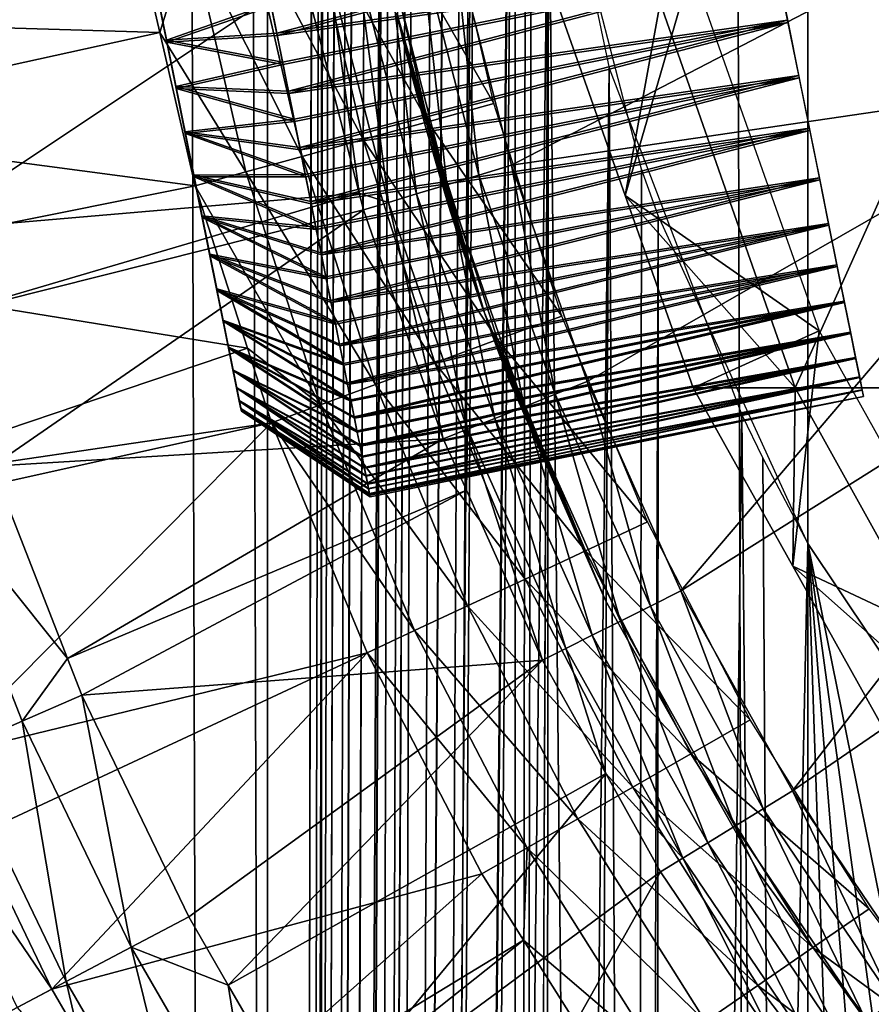
# Model space of a CAD drawing. Extents: x 0 to 550, y 166 to 942.
# Drawn here: x 11 to 15, y 274 to 278 of the extents above; entities that cross this region are included whole.
import ezdxf

# ---------------------------------------------------------------- set-up
doc = ezdxf.new("R2010")
doc.units = 0
doc.header["$MEASUREMENT"] = 0

msp = doc.modelspace()

# ---------------------------------------------------------------- linework, layer by layer
for points in [[(12.531087, 167.72258, 59.795422), (12.531087, 940.722595, 59.795422), (10.129511, 940.722595, 59.18726)], [(12.531087, 167.72258, 59.795422), (10.129511, 940.722595, 59.18726), (10.129511, 167.72258, 59.18726)], [(10.129511, 167.72258, 30.812744), (10.129511, 940.722595, 30.812744), (12.531087, 940.722595, 30.204582)], [(10.129511, 167.72258, 30.812744), (12.531087, 940.722595, 30.204582), (12.531087, 167.72258, 30.204582)], [(12.777969, 167.72258, 31.684122), (12.777969, 940.722595, 31.684122), (10.616556, 940.722595, 32.231468)], [(12.777969, 167.72258, 31.684122), (10.616556, 940.722595, 32.231468), (10.616556, 167.72258, 32.231468)], [(10.616556, 167.72258, 57.768536), (10.616556, 940.722595, 57.768536), (12.777969, 940.722595, 58.31588)], [(10.616556, 167.72258, 57.768536), (12.777969, 940.722595, 58.31588), (12.777969, 167.72258, 58.31588)], [(13.65003, 785.250244, 59.939133), (12.531087, 940.722595, 59.795422), (12.531087, 167.72258, 59.795422)], [(12.531087, 167.72258, 30.204582), (12.531087, 940.722595, 30.204582), (15.000001, 940.722595, 30.000002)], [(12.531087, 167.72258, 30.204582), (15.000001, 940.722595, 30.000002), (15.000001, 167.72258, 30.000002)], [(15.000001, 167.72258, 31.5), (15.000001, 940.722595, 31.5), (12.777969, 940.722595, 31.684122)], [(15.000001, 167.72258, 31.5), (12.777969, 940.722595, 31.684122), (12.777969, 167.72258, 31.684122)], [(12.777969, 167.72258, 58.31588), (12.777969, 940.722595, 58.31588), (13.663546, 491.764648, 58.433689)], [(37, 167.72258, 30.000002), (15.000001, 167.72258, 30.000002), (37, 940.722595, 30.000002)], [(37, 940.722595, 30.000002), (15.000001, 167.72258, 30.000002), (15.000001, 940.722595, 30.000002)], [(15.000001, 167.72258, 31.5), (37, 167.72258, 31.5), (15.000001, 940.722595, 31.5)], [(15.000001, 940.722595, 31.5), (37, 167.72258, 31.5), (37, 940.722595, 31.5)], [(12.531087, 167.72258, 59.795422), (13.651281, 785.05542, 59.939243), (13.65003, 785.250244, 59.939133)], [(13.65003, 701.250244, 59.939133), (13.651281, 785.05542, 59.939243), (12.531087, 167.72258, 59.795422)], [(12.531087, 167.72258, 59.795422), (13.651281, 701.05542, 59.939243), (13.65003, 701.250244, 59.939133)], [(13.65003, 659.250244, 59.939133), (13.651281, 701.05542, 59.939243), (12.531087, 167.72258, 59.795422)], [(12.531087, 167.72258, 59.795422), (13.651281, 659.05542, 59.939243), (13.65003, 659.250244, 59.939133)], [(13.65003, 617.250244, 59.939133), (13.651281, 659.05542, 59.939243), (12.531087, 167.72258, 59.795422)], [(12.531087, 167.72258, 59.795422), (13.651281, 617.05542, 59.939243), (13.65003, 617.250244, 59.939133)], [(13.65003, 575.250244, 59.939133), (13.651281, 617.05542, 59.939243), (12.531087, 167.72258, 59.795422)], [(12.531087, 167.72258, 59.795422), (13.651281, 575.055359, 59.939243), (13.65003, 575.250244, 59.939133)], [(13.65003, 491.250275, 59.939133), (13.651281, 575.055359, 59.939243), (12.531087, 167.72258, 59.795422)], [(12.777969, 167.72258, 58.31588), (13.663546, 491.764648, 58.433689), (13.663546, 449.764618, 58.433689)], [(12.531087, 167.72258, 59.795422), (13.651281, 491.055389, 59.939243), (13.65003, 491.250275, 59.939133)], [(13.65003, 449.250275, 59.939133), (13.651281, 491.055389, 59.939243), (12.531087, 167.72258, 59.795422)], [(13.663546, 449.764618, 58.433689), (13.663546, 407.764618, 58.433689), (12.777969, 167.72258, 58.31588)], [(12.531087, 167.72258, 59.795422), (13.651281, 449.055389, 59.939243), (13.65003, 449.250275, 59.939133)], [(12.531087, 167.72258, 59.795422), (13.814911, 447.338104, 59.953114), (13.651281, 449.055389, 59.939243)], [(13.65003, 407.250275, 59.939133), (13.814911, 447.338104, 59.953114), (12.531087, 167.72258, 59.795422)], [(12.777969, 167.72258, 58.31588), (13.663546, 407.764618, 58.433689), (13.663546, 365.764618, 58.433689)], [(12.531087, 167.72258, 59.795422), (13.651281, 407.055389, 59.939243), (13.65003, 407.250275, 59.939133)], [(13.65003, 365.250275, 59.939133), (13.651281, 407.055389, 59.939243), (12.531087, 167.72258, 59.795422)], [(12.777969, 167.72258, 58.31588), (13.663546, 365.764618, 58.433689), (13.663546, 323.764618, 58.433689)], [(12.531087, 167.72258, 59.795422), (13.651281, 365.055389, 59.939243), (13.65003, 365.250275, 59.939133)], [(13.65003, 323.250275, 59.939133), (13.651281, 365.055389, 59.939243), (12.531087, 167.72258, 59.795422)], [(13.711199, 322.071838, 58.438343), (12.777969, 167.72258, 58.31588), (13.663546, 323.764618, 58.433689)], [(12.531087, 167.72258, 59.795422), (13.651281, 323.055389, 59.939243), (13.65003, 323.250275, 59.939133)], [(12.531087, 167.72258, 59.795422), (13.814911, 321.338104, 59.953114), (13.651281, 323.055389, 59.939243)], [(13.711199, 322.071838, 58.438343), (13.738214, 321.841827, 58.440907), (12.777969, 167.72258, 58.31588)], [(13.663546, 281.764618, 58.433689), (12.777969, 167.72258, 58.31588), (13.738214, 321.841827, 58.440907)], [(13.65003, 281.250275, 59.939133), (13.814911, 321.338104, 59.953114), (12.531087, 167.72258, 59.795422)], [(13.663546, 239.764618, 58.433689), (12.777969, 167.72258, 58.31588), (13.663546, 281.764618, 58.433689)], [(13.663546, 281.764618, 58.433689), (13.711199, 280.071869, 58.438343), (13.663546, 239.764618, 58.433689)], [(12.531087, 167.72258, 59.795422), (13.651281, 281.055389, 59.939243), (13.65003, 281.250275, 59.939133)], [(12.531087, 167.72258, 59.795422), (13.814911, 279.338135, 59.953114), (13.651281, 281.055389, 59.939243)], [(13.663546, 239.764618, 58.433689), (13.711199, 280.071869, 58.438343), (13.738214, 279.841827, 58.440907)], [(13.663546, 239.764618, 58.433689), (13.738214, 279.841827, 58.440907), (14.093131, 278.153442, 58.469509)], [(11.807695, 279.584625, 24.019964), (11.899963, 279.12677, 23.089809), (12.080029, 278.233215, 23.592299)], [(13.65003, 239.250275, 59.939133), (13.814911, 279.338135, 59.953114), (12.531087, 167.72258, 59.795422)], [(13.65003, 239.250275, 59.939133), (13.786808, 240.94014, 59.950859), (13.814911, 279.338135, 59.953114)], [(13.814911, 279.338135, 59.953114), (13.786808, 240.94014, 59.950859), (14.193863, 242.614639, 59.978325)], [(14.193863, 242.614639, 59.978325), (14.240712, 277.691376, 59.980774), (13.814911, 279.338135, 59.953114)], [(12.080029, 278.233215, 23.592299), (11.899963, 279.12677, 23.089809), (11.942178, 278.917236, 23.036213)], [(16.162395, 279.01712, 3.000002), (13.646618, 277.708923, 3.000002), (13.38771, 278.723694, 3.000002)], [(16.427399, 278.118256, 3.000002), (13.646618, 277.708923, 3.000002), (16.162395, 279.01712, 3.000002)], [(13.028518, 278.926453, 3.97538), (13.565331, 277.990753, 4), (13.336062, 278.984009, 4)], [(12.080029, 278.233215, 23.592299), (11.942178, 278.917236, 23.036213), (11.985317, 278.703217, 23.006454)], [(12.728557, 278.870331, 3.902115), (13.263702, 277.907684, 3.97538), (13.028518, 278.926453, 3.97538)], [(13.263702, 277.907684, 3.97538), (13.565331, 277.990753, 4), (13.028518, 278.926453, 3.97538)], [(12.443558, 278.817017, 3.782015), (12.969479, 277.82663, 3.902115), (12.728557, 278.870331, 3.902115)], [(14.801487, 278.902252, 27.491936), (12.546748, 278.448181, 27.488152), (12.573868, 278.313629, 27.477098)], [(12.576133, 278.302338, 22.524502), (12.549027, 278.436859, 22.51281), (14.803767, 278.8909, 22.509027)], [(14.801487, 278.902252, 27.491936), (12.573868, 278.313629, 27.477098), (14.8554, 278.634735, 27.454737)], [(14.85765, 278.623566, 22.547493), (12.576133, 278.302338, 22.524502), (14.803767, 278.8909, 22.509027)], [(12.969479, 277.82663, 3.902115), (13.263702, 277.907684, 3.97538), (12.728557, 278.870331, 3.902115)], [(11.954024, 278.858459, 26.407705), (12.070373, 278.281067, 26.98168), (12.026996, 278.496368, 26.999365)], [(12.226358, 277.50708, 25.980038), (12.154698, 277.86264, 26.874649), (11.954024, 278.858459, 26.407705)], [(11.954024, 278.858459, 26.407705), (12.154698, 277.86264, 26.874649), (12.113124, 278.06897, 26.939938)], [(11.954024, 278.858459, 26.407705), (12.113124, 278.06897, 26.939938), (12.070373, 278.281067, 26.98168)], [(12.180537, 278.767792, 3.618036), (12.689948, 277.749664, 3.782015), (12.443558, 278.817017, 3.782015)], [(12.689948, 277.749664, 3.782015), (12.969479, 277.82663, 3.902115), (12.443558, 278.817017, 3.782015)], [(12.180537, 278.767792, 3.618036), (11.945963, 278.723938, 3.414214), (12.040242, 278.315491, 3.414214)], [(12.180537, 278.767792, 3.618036), (12.040242, 278.315491, 3.414214), (12.431964, 277.678619, 3.618036)], [(12.431964, 277.678619, 3.618036), (12.689948, 277.749664, 3.782015), (12.180537, 278.767792, 3.618036)], [(11.945963, 278.723938, 3.414214), (10.001898, 278.376129, 1.43934), (12.040242, 278.315491, 3.414214)], [(11.985317, 278.703217, 23.006454), (12.028829, 278.487274, 23.000895), (12.080029, 278.233215, 23.592299)], [(13.350755, 277.61969, 2.95106), (13.085276, 278.660278, 2.95106), (13.2346, 278.691589, 2.98769)], [(13.496846, 277.663727, 2.98769), (13.2346, 278.691589, 2.98769), (13.38771, 278.723694, 3.000002)], [(13.496846, 277.663727, 2.98769), (13.350755, 277.61969, 2.95106), (13.2346, 278.691589, 2.98769)], [(13.38771, 278.723694, 3.000002), (13.646618, 277.708923, 3.000002), (13.496846, 277.663727, 2.98769)], [(12.943387, 278.630493, 2.891008), (13.085276, 278.660278, 2.95106), (13.21195, 277.57785, 2.891008)], [(13.350755, 277.61969, 2.95106), (13.21195, 277.57785, 2.891008), (13.085276, 278.660278, 2.95106)], [(12.573868, 278.313629, 27.477098), (12.600586, 278.181091, 27.45101), (14.8554, 278.634735, 27.454737)], [(14.85765, 278.623566, 22.547493), (12.602836, 278.169891, 22.551218), (12.576133, 278.302338, 22.524502)], [(14.8554, 278.634735, 27.454737), (12.600586, 278.181091, 27.45101), (12.627289, 278.048523, 27.424923)], [(12.629524, 278.037445, 22.577934), (12.602836, 278.169891, 22.551218), (14.85765, 278.623566, 22.547493)], [(14.8554, 278.634735, 27.454737), (12.627289, 278.048523, 27.424923), (14.908179, 278.372833, 27.387741)], [(14.91037, 278.361938, 22.61573), (12.629524, 278.037445, 22.577934), (14.85765, 278.623566, 22.547493)], [(12.950063, 277.581451, 2.707109), (12.69567, 278.578522, 2.707109), (12.812435, 278.603027, 2.809018)], [(12.812435, 278.603027, 2.809018), (12.943387, 278.630493, 2.891008), (13.08386, 277.539215, 2.809018)], [(12.812435, 278.603027, 2.809018), (13.08386, 277.539215, 2.809018), (12.950063, 277.581451, 2.707109)], [(12.943387, 278.630493, 2.891008), (13.21195, 277.57785, 2.891008), (13.08386, 277.539215, 2.809018)], [(14.165714, 277.571259, 61.067001), (13.854936, 278.450806, 61.067001), (14.466971, 278.610199, 56.567001)], [(15.05278, 276.952179, 56.567001), (14.165714, 277.571259, 61.067001), (14.466971, 278.610199, 56.567001)], [(10.697082, 278.505463, 0.732236), (12.69567, 278.578522, 2.707109), (10.944382, 277.408875, 0.732236)], [(10.944382, 277.408875, 0.732236), (12.69567, 278.578522, 2.707109), (12.950063, 277.581451, 2.707109)], [(12.070373, 278.281067, 26.98168), (12.546748, 278.448181, 27.488152), (12.026996, 278.496368, 26.999365)], [(12.028829, 278.487274, 23.000895), (12.549027, 278.436859, 22.51281), (12.072206, 278.272034, 23.0196)], [(12.080029, 278.233215, 23.592299), (12.028829, 278.487274, 23.000895), (12.072206, 278.272034, 23.0196)], [(12.070373, 278.281067, 26.98168), (12.573868, 278.313629, 27.477098), (12.546748, 278.448181, 27.488152)], [(12.549027, 278.436859, 22.51281), (12.576133, 278.302338, 22.524502), (12.072206, 278.272034, 23.0196)], [(14.326275, 278.450806, 94.792099), (13.854936, 278.450806, 87), (14.165714, 277.571259, 87)], [(13.854936, 278.450806, 87), (13.854936, 278.450806, 61.067001), (14.165714, 277.571259, 87)], [(14.165714, 277.571259, 87), (13.854936, 278.450806, 61.067001), (14.165714, 277.571259, 61.067001)], [(14.326275, 278.450806, 94.792099), (14.165714, 277.571259, 87), (14.943287, 276.691681, 94.717186)], [(14.943287, 276.691681, 94.717186), (15.733406, 278.450806, 102.470573), (14.326275, 278.450806, 94.792099)], [(14.943287, 276.691681, 94.717186), (16.336887, 276.691681, 102.321831), (15.733406, 278.450806, 102.470573)], [(12.040242, 278.315491, 3.414214), (10.001898, 278.376129, 1.43934), (10.11099, 277.892426, 1.43934)], [(13.121843, 278.404358, 30.000002), (13.122499, 278.40451, 27.065247), (13.522476, 277.034515, 30.000002)], [(13.121843, 278.404358, 4), (13.148501, 278.291565, 22.953918), (13.122514, 278.40451, 22.93482)], [(13.522476, 277.034515, 4), (13.148501, 278.291565, 22.953918), (13.121843, 278.404358, 4)], [(13.522476, 277.034515, 30.000002), (13.122499, 278.40451, 27.065247), (13.156101, 278.260223, 27.038376)], [(12.627289, 278.048523, 27.424923), (12.653276, 277.919556, 27.384117), (14.908179, 278.372833, 27.387741)], [(14.91037, 278.361938, 22.61573), (12.655467, 277.908722, 22.61935), (12.629524, 278.037445, 22.577934)], [(14.908179, 278.372833, 27.387741), (12.653276, 277.919556, 27.384117), (12.679264, 277.790649, 27.343311)], [(12.68141, 277.779968, 22.660769), (12.655467, 277.908722, 22.61935), (14.91037, 278.361938, 22.61573)], [(14.908179, 278.372833, 27.387741), (12.679264, 277.790649, 27.343311), (14.959171, 278.119751, 27.291761)], [(14.961272, 278.109314, 22.712908), (12.68141, 277.779968, 22.660769), (14.91037, 278.361938, 22.61573)], [(12.040242, 278.315491, 3.414214), (10.11099, 277.892426, 1.43934), (12.20189, 277.615234, 3.414214)], [(12.431964, 277.678619, 3.618036), (12.040242, 278.315491, 3.414214), (12.20189, 277.615234, 3.414214)], [(12.600586, 278.181091, 27.45101), (12.573868, 278.313629, 27.477098), (12.070373, 278.281067, 26.98168)], [(12.072206, 278.272034, 23.0196), (12.576133, 278.302338, 22.524502), (12.602836, 278.169891, 22.551218)], [(13.522476, 277.034515, 4), (13.189793, 278.125336, 23.001148), (13.148501, 278.291565, 22.953918)], [(12.113124, 278.06897, 26.939938), (12.600586, 278.181091, 27.45101), (12.070373, 278.281067, 26.98168)], [(12.072206, 278.272034, 23.0196), (12.602836, 278.169891, 22.551218), (12.114898, 278.06015, 23.062347)], [(12.080029, 278.233215, 23.592299), (12.072206, 278.272034, 23.0196), (12.114898, 278.06015, 23.062347)], [(13.522476, 277.034515, 30.000002), (13.156101, 278.260223, 27.038376), (13.195083, 278.104736, 26.991884)], [(12.114898, 278.06015, 23.062347), (12.156412, 277.854126, 23.128614), (12.080029, 278.233215, 23.592299)], [(12.080029, 278.233215, 23.592299), (12.156412, 277.854126, 23.128614), (12.196243, 277.656494, 23.217596)], [(12.268901, 277.295929, 23.459127), (12.289345, 277.194427, 24.572334), (12.080029, 278.233215, 23.592299)], [(12.268901, 277.295929, 23.459127), (12.080029, 278.233215, 23.592299), (12.233883, 277.469696, 23.328215)], [(12.233883, 277.469696, 23.328215), (12.080029, 278.233215, 23.592299), (12.196243, 277.656494, 23.217596)], [(12.113124, 278.06897, 26.939938), (12.627289, 278.048523, 27.424923), (12.600586, 278.181091, 27.45101)], [(12.602836, 278.169891, 22.551218), (12.629524, 278.037445, 22.577934), (12.114898, 278.06015, 23.062347)], [(13.885468, 241.470749, 58.453918), (13.663546, 239.764618, 58.433689), (14.093131, 278.153442, 58.469509)], [(13.885468, 241.470749, 58.453918), (14.093131, 278.153442, 58.469509), (14.293373, 242.903259, 58.481495)], [(14.293373, 242.903259, 58.481495), (14.093131, 278.153442, 58.469509), (14.698818, 276.568634, 58.496643)], [(12.679264, 277.790649, 27.343311), (12.704193, 277.66687, 27.288282), (14.959171, 278.119751, 27.291761)], [(14.961272, 278.109314, 22.712908), (12.706295, 277.656464, 22.716381), (12.68141, 277.779968, 22.660769)], [(14.959171, 278.119751, 27.291761), (12.704193, 277.66687, 27.288282), (12.729138, 277.543091, 27.233253)], [(12.731194, 277.532928, 22.771996), (12.706295, 277.656464, 22.716381), (14.961272, 278.109314, 22.712908)], [(14.959171, 278.119751, 27.291761), (12.729138, 277.543091, 27.233253), (15.007779, 277.87851, 27.167965)], [(15.009776, 277.868652, 22.837849), (12.731194, 277.532928, 22.771996), (14.961272, 278.109314, 22.712908)], [(13.25363, 277.885712, 23.098585), (13.189793, 278.125336, 23.001148), (13.522476, 277.034515, 4)], [(13.195083, 278.104736, 26.991884), (13.259679, 277.863922, 26.890678), (13.522476, 277.034515, 30.000002)], [(16.427399, 278.118256, 3.000002), (13.991817, 276.720123, 3.000002), (13.646618, 277.708923, 3.000002)], [(16.427399, 278.118256, 3.000002), (14.420718, 275.764709, 3.000002), (13.991817, 276.720123, 3.000002)], [(16.780571, 277.250275, 3.000002), (14.420718, 275.764709, 3.000002), (16.427399, 278.118256, 3.000002)], [(12.154698, 277.86264, 26.874649), (12.653276, 277.919556, 27.384117), (12.113124, 278.06897, 26.939938)], [(12.653276, 277.919556, 27.384117), (12.627289, 278.048523, 27.424923), (12.113124, 278.06897, 26.939938)], [(12.114898, 278.06015, 23.062347), (12.629524, 278.037445, 22.577934), (12.655467, 277.908722, 22.61935)], [(12.114898, 278.06015, 23.062347), (12.655467, 277.908722, 22.61935), (12.156412, 277.854126, 23.128614)], [(13.263702, 277.907684, 3.97538), (13.876915, 277.020142, 4), (13.565331, 277.990753, 4)], [(12.20189, 277.615234, 3.414214), (10.11099, 277.892426, 1.43934), (10.260984, 277.227325, 1.43934)], [(12.154698, 277.86264, 26.874649), (12.679264, 277.790649, 27.343311), (12.653276, 277.919556, 27.384117)], [(12.655467, 277.908722, 22.61935), (12.68141, 277.779968, 22.660769), (12.156412, 277.854126, 23.128614)], [(12.969479, 277.82663, 3.902115), (13.583287, 276.912109, 3.97538), (13.263702, 277.907684, 3.97538)], [(13.522476, 277.034515, 4), (13.318673, 277.65918, 23.227602), (13.25363, 277.885712, 23.098585)], [(13.583287, 276.912109, 3.97538), (13.876915, 277.020142, 4), (13.263702, 277.907684, 3.97538)], [(12.194604, 277.664642, 26.786606), (12.704193, 277.66687, 27.288282), (12.154698, 277.86264, 26.874649)], [(12.704193, 277.66687, 27.288282), (12.679264, 277.790649, 27.343311), (12.154698, 277.86264, 26.874649)], [(12.226358, 277.50708, 25.980038), (12.194604, 277.664642, 26.786606), (12.154698, 277.86264, 26.874649)], [(12.156412, 277.854126, 23.128614), (12.68141, 277.779968, 22.660769), (12.706295, 277.656464, 22.716381)], [(12.156412, 277.854126, 23.128614), (12.706295, 277.656464, 22.716381), (12.196243, 277.656494, 23.217596)], [(12.729138, 277.543091, 27.233253), (12.752727, 277.426025, 27.164671), (15.007779, 277.87851, 27.167965)], [(15.009776, 277.868652, 22.837849), (12.754724, 277.416168, 22.841131), (12.731194, 277.532928, 22.771996)], [(15.007779, 277.87851, 27.167965), (12.752727, 277.426025, 27.164671), (12.77633, 277.30896, 27.09609)], [(12.778253, 277.299438, 22.910269), (12.754724, 277.416168, 22.841131), (15.009776, 277.868652, 22.837849)], [(15.007779, 277.87851, 27.167965), (12.77633, 277.30896, 27.09609), (15.053407, 277.65213, 27.017851)], [(15.055254, 277.642975, 22.989035), (12.778253, 277.299438, 22.910269), (15.009776, 277.868652, 22.837849)], [(13.259679, 277.863922, 26.890678), (13.324454, 277.639801, 26.759447), (13.522476, 277.034515, 30.000002)], [(12.689948, 277.749664, 3.782015), (13.296887, 276.806763, 3.902115), (12.969479, 277.82663, 3.902115)], [(13.296887, 276.806763, 3.902115), (13.583287, 276.912109, 3.97538), (12.969479, 277.82663, 3.902115)], [(12.431964, 277.678619, 3.618036), (13.024777, 276.706665, 3.782015), (12.689948, 277.749664, 3.782015)], [(13.024777, 276.706665, 3.782015), (13.296887, 276.806763, 3.902115), (12.689948, 277.749664, 3.782015)], [(13.496846, 277.663727, 2.98769), (13.646618, 277.708923, 3.000002), (13.846472, 276.662262, 2.98769)], [(13.646618, 277.708923, 3.000002), (13.991817, 276.720123, 3.000002), (13.846472, 276.662262, 2.98769)], [(12.194604, 277.664642, 26.786606), (12.729138, 277.543091, 27.233253), (12.704193, 277.66687, 27.288282)], [(12.232348, 277.477325, 26.676872), (12.752727, 277.426025, 27.164671), (12.194604, 277.664642, 26.786606)], [(12.752727, 277.426025, 27.164671), (12.729138, 277.543091, 27.233253), (12.194604, 277.664642, 26.786606)], [(12.232348, 277.477325, 26.676872), (12.194604, 277.664642, 26.786606), (12.226358, 277.50708, 25.980038)], [(12.706295, 277.656464, 22.716381), (12.731194, 277.532928, 22.771996), (12.196243, 277.656494, 23.217596)], [(12.196243, 277.656494, 23.217596), (12.731194, 277.532928, 22.771996), (12.754724, 277.416168, 22.841131)], [(12.196243, 277.656494, 23.217596), (12.754724, 277.416168, 22.841131), (12.233883, 277.469696, 23.328215)], [(12.431964, 277.678619, 3.618036), (12.20189, 277.615234, 3.414214), (12.773648, 276.614288, 3.618036)], [(12.773648, 276.614288, 3.618036), (13.024777, 276.706665, 3.782015), (12.431964, 277.678619, 3.618036)], [(13.522476, 277.034515, 4), (13.359353, 277.525177, 23.324306), (13.318673, 277.65918, 23.227602)], [(13.704718, 276.605804, 2.95106), (13.350755, 277.61969, 2.95106), (13.496846, 277.663727, 2.98769)], [(13.496846, 277.663727, 2.98769), (13.846472, 276.662262, 2.98769), (13.704718, 276.605804, 2.95106)], [(14.193863, 242.614639, 59.978325), (14.316186, 277.479248, 59.984409), (14.240712, 277.691376, 59.980774)], [(12.20189, 277.615234, 3.414214), (10.260984, 277.227325, 1.43934), (12.439862, 276.873932, 3.414214)], [(12.20189, 277.615234, 3.414214), (12.439862, 276.873932, 3.414214), (12.773648, 276.614288, 3.618036)], [(12.77633, 277.30896, 27.09609), (12.79828, 277.199982, 27.014786), (15.053407, 277.65213, 27.017851)], [(15.055254, 277.642975, 22.989035), (12.800127, 277.190826, 22.99209), (12.778253, 277.299438, 22.910269)], [(15.053407, 277.65213, 27.017851), (12.79828, 277.199982, 27.014786), (12.820244, 277.091034, 26.933481)], [(12.822017, 277.082245, 23.073908), (12.800127, 277.190826, 22.99209), (15.055254, 277.642975, 22.989035)], [(15.053407, 277.65213, 27.017851), (12.820244, 277.091034, 26.933481), (15.095488, 277.443329, 26.843241)], [(15.097171, 277.434937, 23.164631), (12.822017, 277.082245, 23.073908), (15.055254, 277.642975, 22.989035)], [(13.570025, 276.552185, 2.891008), (13.21195, 277.57785, 2.891008), (13.350755, 277.61969, 2.95106)], [(13.522476, 277.034515, 30.000002), (13.324454, 277.639801, 26.759447), (13.363332, 277.51236, 26.665527)], [(13.704718, 276.605804, 2.95106), (13.570025, 276.552185, 2.891008), (13.350755, 277.61969, 2.95106)], [(10.944382, 277.408875, 0.732236), (12.950063, 277.581451, 2.707109), (11.062071, 277.025055, 0.732236)], [(11.062071, 277.025055, 0.732236), (12.950063, 277.581451, 2.707109), (12.969613, 277.504761, 2.707109)], [(13.08386, 277.539215, 2.809018), (12.969613, 277.504761, 2.707109), (12.950063, 277.581451, 2.707109)], [(13.08386, 277.539215, 2.809018), (13.21195, 277.57785, 2.891008), (13.44572, 276.502686, 2.809018)], [(13.570025, 276.552185, 2.891008), (13.44572, 276.502686, 2.809018), (13.21195, 277.57785, 2.891008)], [(15.05278, 276.952179, 56.567001), (14.476493, 276.691681, 61.067001), (14.165714, 277.571259, 61.067001)], [(14.165714, 277.571259, 87), (14.476493, 276.691681, 87), (14.943287, 276.691681, 94.717186)], [(14.165714, 277.571259, 87), (14.165714, 277.571259, 61.067001), (14.476493, 276.691681, 87)], [(14.476493, 276.691681, 87), (14.165714, 277.571259, 61.067001), (14.476493, 276.691681, 61.067001)], [(13.08386, 277.539215, 2.809018), (13.33487, 276.458557, 2.707109), (12.969613, 277.504761, 2.707109)], [(13.44572, 276.502686, 2.809018), (13.33487, 276.458557, 2.707109), (13.08386, 277.539215, 2.809018)], [(13.421207, 277.331024, 23.49859), (13.359353, 277.525177, 23.324306), (13.522476, 277.034515, 4)], [(11.062071, 277.025055, 0.732236), (12.969613, 277.504761, 2.707109), (11.273935, 276.334106, 0.732236)], [(11.273935, 276.334106, 0.732236), (12.969613, 277.504761, 2.707109), (13.33487, 276.458557, 2.707109)], [(12.390405, 276.692963, 25.653795), (12.37394, 276.774719, 25.857756), (12.226358, 277.50708, 25.980038)], [(12.232348, 277.477325, 26.676872), (12.226358, 277.50708, 25.980038), (12.267486, 277.302979, 26.546785)], [(12.267486, 277.302979, 26.546785), (12.226358, 277.50708, 25.980038), (12.299582, 277.143707, 26.397923)], [(12.37394, 276.774719, 25.857756), (12.353123, 276.87796, 26.051304), (12.226358, 277.50708, 25.980038)], [(12.226358, 277.50708, 25.980038), (12.353123, 276.87796, 26.051304), (12.328238, 277.001465, 26.232092)], [(12.226358, 277.50708, 25.980038), (12.328238, 277.001465, 26.232092), (12.299582, 277.143707, 26.397923)], [(12.289345, 277.194427, 24.572334), (12.409613, 276.597656, 25.224638), (12.226358, 277.50708, 25.980038)], [(12.226358, 277.50708, 25.980038), (12.409613, 276.597656, 25.224638), (12.402355, 276.633698, 25.441898)], [(12.226358, 277.50708, 25.980038), (12.402355, 276.633698, 25.441898), (12.390405, 276.692963, 25.653795)], [(12.267486, 277.302979, 26.546785), (12.79828, 277.199982, 27.014786), (12.232348, 277.477325, 26.676872)], [(12.79828, 277.199982, 27.014786), (12.77633, 277.30896, 27.09609), (12.232348, 277.477325, 26.676872)], [(12.232348, 277.477325, 26.676872), (12.77633, 277.30896, 27.09609), (12.752727, 277.426025, 27.164671)], [(13.522476, 277.034515, 30.000002), (13.363332, 277.51236, 26.665527), (13.425409, 277.318207, 26.488182)], [(14.29981, 242.921051, 59.98365), (14.316186, 277.479248, 59.984409), (14.193863, 242.614639, 59.978325)], [(14.29981, 242.921051, 59.98365), (15.000001, 275.981171, 60.000004), (14.316186, 277.479248, 59.984409)], [(12.754724, 277.416168, 22.841131), (12.778253, 277.299438, 22.910269), (12.233883, 277.469696, 23.328215)], [(12.233883, 277.469696, 23.328215), (12.778253, 277.299438, 22.910269), (12.800127, 277.190826, 22.99209)], [(12.233883, 277.469696, 23.328215), (12.800127, 277.190826, 22.99209), (12.268901, 277.295929, 23.459127)], [(12.820244, 277.091034, 26.933481), (12.840301, 276.991486, 26.840443), (15.095488, 277.443329, 26.843241)], [(15.097171, 277.434937, 23.164631), (12.841985, 276.983124, 23.167418), (12.822017, 277.082245, 23.073908)], [(15.095488, 277.443329, 26.843241), (12.840301, 276.991486, 26.840443), (12.860357, 276.891937, 26.747404)], [(12.861967, 276.884003, 23.260929), (12.841985, 276.983124, 23.167418), (15.097171, 277.434937, 23.164631)], [(15.095488, 277.443329, 26.843241), (12.860357, 276.891937, 26.747404), (15.133515, 277.254608, 26.646257)], [(15.13502, 277.247131, 23.362509), (12.861967, 276.884003, 23.260929), (15.097171, 277.434937, 23.164631)], [(12.299582, 277.143707, 26.397923), (12.840301, 276.991486, 26.840443), (12.267486, 277.302979, 26.546785)], [(12.840301, 276.991486, 26.840443), (12.820244, 277.091034, 26.933481), (12.267486, 277.302979, 26.546785)], [(12.267486, 277.302979, 26.546785), (12.820244, 277.091034, 26.933481), (12.79828, 277.199982, 27.014786)], [(12.800127, 277.190826, 22.99209), (12.822017, 277.082245, 23.073908), (12.268901, 277.295929, 23.459127)], [(12.268901, 277.295929, 23.459127), (12.822017, 277.082245, 23.073908), (12.841985, 276.983124, 23.167418)], [(12.268901, 277.295929, 23.459127), (12.841985, 276.983124, 23.167418), (12.300864, 277.137329, 23.608744)], [(12.300864, 277.137329, 23.608744), (12.289345, 277.194427, 24.572334), (12.268901, 277.295929, 23.459127)], [(13.478935, 277.159027, 23.698757), (13.421207, 277.331024, 23.49859), (13.522476, 277.034515, 4)], [(13.425409, 277.318207, 26.488182), (13.482347, 277.149109, 26.287952), (13.522476, 277.034515, 30.000002)], [(12.860357, 276.891937, 26.747404), (12.878284, 276.80304, 26.643759), (15.133515, 277.254608, 26.646257)], [(15.133515, 277.254608, 26.646257), (12.878284, 276.80304, 26.643759), (12.896195, 276.714142, 26.540113)], [(15.133515, 277.254608, 26.646257), (12.896195, 276.714142, 26.540113), (15.167043, 277.088257, 26.429293)], [(16.780571, 277.250275, 3.000002), (14.930189, 274.84964, 3.000002), (14.420718, 275.764709, 3.000002)], [(17.218426, 276.421753, 3.000002), (14.930189, 274.84964, 3.000002), (16.780571, 277.250275, 3.000002)], [(12.439862, 276.873932, 3.414214), (10.260984, 277.227325, 1.43934), (10.563835, 276.239594, 1.43934)], [(15.13502, 277.247131, 23.362509), (12.879789, 276.795563, 23.364994), (12.861967, 276.884003, 23.260929)], [(12.897595, 276.707153, 23.469059), (12.879789, 276.795563, 23.364994), (15.13502, 277.247131, 23.362509)], [(15.168339, 277.081757, 23.580261), (12.897595, 276.707153, 23.469059), (15.13502, 277.247131, 23.362509)], [(12.300864, 277.137329, 23.608744), (12.32937, 276.99588, 23.775248), (12.289345, 277.194427, 24.572334)], [(12.289345, 277.194427, 24.572334), (12.32937, 276.99588, 23.775248), (12.354091, 276.873199, 23.956619)], [(12.289345, 277.194427, 24.572334), (12.354091, 276.873199, 23.956619), (12.374714, 276.770844, 24.150654)], [(12.374714, 276.770844, 24.150654), (12.391001, 276.690002, 24.355), (12.289345, 277.194427, 24.572334)], [(12.289345, 277.194427, 24.572334), (12.391001, 276.690002, 24.355), (12.402758, 276.631714, 24.567175)], [(12.289345, 277.194427, 24.572334), (12.402758, 276.631714, 24.567175), (12.409822, 276.59668, 24.784605)], [(12.409822, 276.59668, 24.784605), (12.412116, 276.585266, 25.00465), (12.289345, 277.194427, 24.572334)], [(12.289345, 277.194427, 24.572334), (12.412116, 276.585266, 25.00465), (12.409613, 276.597656, 25.224638)], [(13.478935, 277.159027, 23.698757), (13.522476, 277.034515, 4), (13.511091, 277.06665, 23.831951)], [(12.328238, 277.001465, 26.232092), (12.878284, 276.80304, 26.643759), (12.299582, 277.143707, 26.397923)], [(12.878284, 276.80304, 26.643759), (12.860357, 276.891937, 26.747404), (12.299582, 277.143707, 26.397923)], [(12.299582, 277.143707, 26.397923), (12.860357, 276.891937, 26.747404), (12.840301, 276.991486, 26.840443)], [(12.841985, 276.983124, 23.167418), (12.861967, 276.884003, 23.260929), (12.300864, 277.137329, 23.608744)], [(12.300864, 277.137329, 23.608744), (12.861967, 276.884003, 23.260929), (12.879789, 276.795563, 23.364994)], [(12.300864, 277.137329, 23.608744), (12.879789, 276.795563, 23.364994), (12.32937, 276.99588, 23.775248)], [(13.522476, 277.034515, 30.000002), (13.482347, 277.149109, 26.287952), (13.51504, 277.055481, 26.15033)], [(12.896195, 276.714142, 26.540113), (12.911752, 276.636963, 26.427122), (15.167043, 277.088257, 26.429293)], [(15.168339, 277.081757, 23.580261), (12.913048, 276.630463, 23.582417), (12.897595, 276.707153, 23.469059)], [(15.167043, 277.088257, 26.429293), (12.911752, 276.636963, 26.427122), (12.927294, 276.559784, 26.314131)], [(12.928501, 276.553802, 23.695772), (12.913048, 276.630463, 23.582417), (15.168339, 277.081757, 23.580261)], [(15.167043, 277.088257, 26.429293), (12.927294, 276.559784, 26.314131), (15.195638, 276.94635, 26.194977)], [(15.196726, 276.940918, 23.815247), (12.928501, 276.553802, 23.695772), (15.168339, 277.081757, 23.580261)], [(13.522476, 277.034515, 4), (13.52261, 277.034546, 23.89003), (13.511091, 277.06665, 23.831951)], [(13.522476, 277.034515, 30.000002), (13.51504, 277.055481, 26.15033), (13.522566, 277.034546, 26.111519)], [(14.076651, 275.719299, 30.000002), (13.522476, 277.034515, 30.000002), (13.522566, 277.034546, 26.111519)], [(13.522476, 277.034515, 4), (13.556853, 276.939056, 24.06284), (13.52261, 277.034546, 23.89003)], [(14.076651, 275.719299, 4), (13.556853, 276.939056, 24.06284), (13.522476, 277.034515, 4)], [(13.522566, 277.034546, 26.111519), (13.560266, 276.929718, 25.917158), (14.076651, 275.719299, 30.000002)], [(12.353123, 276.87796, 26.051304), (12.911752, 276.636963, 26.427122), (12.328238, 277.001465, 26.232092)], [(12.911752, 276.636963, 26.427122), (12.896195, 276.714142, 26.540113), (12.328238, 277.001465, 26.232092)], [(12.328238, 277.001465, 26.232092), (12.896195, 276.714142, 26.540113), (12.878284, 276.80304, 26.643759)], [(12.879789, 276.795563, 23.364994), (12.897595, 276.707153, 23.469059), (12.32937, 276.99588, 23.775248)], [(12.32937, 276.99588, 23.775248), (12.897595, 276.707153, 23.469059), (12.913048, 276.630463, 23.582417)], [(12.32937, 276.99588, 23.775248), (12.913048, 276.630463, 23.582417), (12.354091, 276.873199, 23.956619)], [(13.583287, 276.912109, 3.97538), (14.268637, 276.079041, 4), (13.876915, 277.020142, 4)], [(12.927294, 276.559784, 26.314131), (12.940303, 276.495239, 26.193163), (15.195638, 276.94635, 26.194977)], [(15.196726, 276.940918, 23.815247), (12.94139, 276.489838, 23.817045), (12.928501, 276.553802, 23.695772)], [(15.195638, 276.94635, 26.194977), (12.940303, 276.495239, 26.193163), (12.953311, 276.430695, 26.072195)], [(12.954294, 276.425842, 23.938316), (12.94139, 276.489838, 23.817045), (15.196726, 276.940918, 23.815247)], [(15.195638, 276.94635, 26.194977), (12.953311, 276.430695, 26.072195), (15.218973, 276.830536, 25.946156)], [(15.219837, 276.826233, 24.064613), (12.954294, 276.425842, 23.938316), (15.196726, 276.940918, 23.815247)], [(14.076651, 275.719299, 4), (13.593435, 276.840057, 24.310471), (13.556853, 276.939056, 24.06284)], [(14.93144, 275.877258, 61.067001), (14.476493, 276.691681, 61.067001), (15.05278, 276.952179, 56.567001)], [(15.910372, 275.416992, 56.567001), (14.93144, 275.877258, 61.067001), (15.05278, 276.952179, 56.567001)], [(13.296887, 276.806763, 3.902115), (13.985067, 275.946838, 3.97538), (13.583287, 276.912109, 3.97538)], [(14.076651, 275.719299, 30.000002), (13.560266, 276.929718, 25.917158), (13.5957, 276.834045, 25.670948)], [(13.985067, 275.946838, 3.97538), (14.268637, 276.079041, 4), (13.583287, 276.912109, 3.97538)], [(12.439862, 276.873932, 3.414214), (10.563835, 276.239594, 1.43934), (12.549668, 276.53186, 3.414214)], [(12.37394, 276.774719, 25.857756), (12.940303, 276.495239, 26.193163), (12.353123, 276.87796, 26.051304)], [(12.940303, 276.495239, 26.193163), (12.927294, 276.559784, 26.314131), (12.353123, 276.87796, 26.051304)], [(12.353123, 276.87796, 26.051304), (12.927294, 276.559784, 26.314131), (12.911752, 276.636963, 26.427122)], [(12.913048, 276.630463, 23.582417), (12.928501, 276.553802, 23.695772), (12.354091, 276.873199, 23.956619)], [(12.354091, 276.873199, 23.956619), (12.928501, 276.553802, 23.695772), (12.94139, 276.489838, 23.817045)], [(12.354091, 276.873199, 23.956619), (12.94139, 276.489838, 23.817045), (12.374714, 276.770844, 24.150654)], [(12.773648, 276.614288, 3.618036), (12.439862, 276.873932, 3.414214), (12.549668, 276.53186, 3.414214)], [(12.953311, 276.430695, 26.072195), (12.963608, 276.379608, 25.944719), (15.218973, 276.830536, 25.946156)], [(15.219837, 276.826233, 24.064613), (12.964472, 276.375336, 24.066034), (12.954294, 276.425842, 23.938316)], [(15.218973, 276.830536, 25.946156), (12.963608, 276.379608, 25.944719), (12.973905, 276.328522, 25.817244)], [(12.974649, 276.324799, 24.19375), (12.964472, 276.375336, 24.066034), (15.219837, 276.826233, 24.064613)], [(15.218973, 276.830536, 25.946156), (12.973905, 276.328522, 25.817244), (15.236765, 276.742249, 25.685848)], [(15.237391, 276.739136, 24.325335), (12.974649, 276.324799, 24.19375), (15.219837, 276.826233, 24.064613)], [(13.024777, 276.706665, 3.782015), (13.708502, 275.817871, 3.902115), (13.296887, 276.806763, 3.902115)], [(13.708502, 275.817871, 3.902115), (13.985067, 275.946838, 3.97538), (13.296887, 276.806763, 3.902115)], [(13.610914, 276.793671, 24.471869), (13.593435, 276.840057, 24.310471), (14.076651, 275.719299, 4)], [(14.076651, 275.719299, 30.000002), (13.5957, 276.834045, 25.670948), (13.613418, 276.787079, 25.500597)], [(12.390405, 276.692963, 25.653795), (12.963608, 276.379608, 25.944719), (12.37394, 276.774719, 25.857756)], [(12.963608, 276.379608, 25.944719), (12.953311, 276.430695, 26.072195), (12.37394, 276.774719, 25.857756)], [(12.37394, 276.774719, 25.857756), (12.953311, 276.430695, 26.072195), (12.940303, 276.495239, 26.193163)], [(12.94139, 276.489838, 23.817045), (12.954294, 276.425842, 23.938316), (12.374714, 276.770844, 24.150654)], [(12.374714, 276.770844, 24.150654), (12.954294, 276.425842, 23.938316), (12.964472, 276.375336, 24.066034)], [(12.374714, 276.770844, 24.150654), (12.964472, 276.375336, 24.066034), (12.391001, 276.690002, 24.355)], [(14.076651, 275.719299, 4), (13.629139, 276.74588, 24.73288), (13.610914, 276.793671, 24.471869)], [(13.613418, 276.787079, 25.500597), (13.630405, 276.742584, 25.238329), (14.076651, 275.719299, 30.000002)], [(12.973905, 276.328522, 25.817244), (12.98137, 276.291504, 25.684807), (15.236765, 276.742249, 25.685848)], [(15.237391, 276.739136, 24.325335), (12.981981, 276.288391, 24.326361), (12.974649, 276.324799, 24.19375)], [(15.236765, 276.742249, 25.685848), (12.98137, 276.291504, 25.684807), (12.988835, 276.254456, 25.552372)], [(12.989327, 276.251953, 24.458969), (12.981981, 276.288391, 24.326361), (15.237391, 276.739136, 24.325335)], [(15.236765, 276.742249, 25.685848), (12.988835, 276.254456, 25.552372), (15.248791, 276.682617, 25.417217)], [(15.249163, 276.680725, 24.594248), (12.989327, 276.251953, 24.458969), (15.237391, 276.739136, 24.325335)], [(14.076651, 275.719299, 30.000002), (13.635338, 276.729736, 25.000002), (13.629139, 276.74588, 24.73288)], [(14.076651, 275.719299, 4), (14.076651, 275.719299, 30.000002), (13.629139, 276.74588, 24.73288)], [(14.076651, 275.719299, 30.000002), (13.630405, 276.742584, 25.238329), (13.635338, 276.729736, 25.000002)], [(13.846472, 276.662262, 2.98769), (13.991817, 276.720123, 3.000002), (14.2809, 275.69455, 2.98769)], [(14.420718, 275.764709, 3.000002), (14.2809, 275.69455, 2.98769), (13.991817, 276.720123, 3.000002)], [(12.98137, 276.291504, 25.684807), (12.390405, 276.692963, 25.653795), (12.402355, 276.633698, 25.441898)], [(12.98137, 276.291504, 25.684807), (12.973905, 276.328522, 25.817244), (12.390405, 276.692963, 25.653795)], [(12.390405, 276.692963, 25.653795), (12.973905, 276.328522, 25.817244), (12.963608, 276.379608, 25.944719)], [(12.964472, 276.375336, 24.066034), (12.974649, 276.324799, 24.19375), (12.391001, 276.690002, 24.355)], [(12.391001, 276.690002, 24.355), (12.974649, 276.324799, 24.19375), (12.981981, 276.288391, 24.326361)], [(12.391001, 276.690002, 24.355), (12.981981, 276.288391, 24.326361), (12.402758, 276.631714, 24.567175)], [(12.773648, 276.614288, 3.618036), (13.445705, 275.695313, 3.782015), (13.024777, 276.706665, 3.782015)], [(12.988835, 276.254456, 25.552372), (12.993365, 276.231903, 25.416584), (15.248791, 276.682617, 25.417217)], [(15.249163, 276.680725, 24.594248), (12.993753, 276.230042, 24.594864), (12.989327, 276.251953, 24.458969)], [(15.248791, 276.682617, 25.417217), (12.993365, 276.231903, 25.416584), (12.99791, 276.209381, 25.280796)], [(12.998163, 276.20813, 24.730757), (12.993753, 276.230042, 24.594864), (15.249163, 276.680725, 24.594248)], [(15.248791, 276.682617, 25.417217), (12.99791, 276.209381, 25.280796), (15.2549, 276.652283, 25.14352)], [(15.255019, 276.651642, 24.868084), (12.998163, 276.20813, 24.730757), (15.249163, 276.680725, 24.594248)], [(13.445705, 275.695313, 3.782015), (13.708502, 275.817871, 3.902115), (13.024777, 276.706665, 3.782015)], [(14.943287, 276.691681, 94.717186), (14.476493, 276.691681, 87), (14.93144, 275.877258, 87)], [(14.476493, 276.691681, 87), (14.476493, 276.691681, 61.067001), (14.93144, 275.877258, 87)], [(14.93144, 275.877258, 87), (14.476493, 276.691681, 61.067001), (14.93144, 275.877258, 61.067001)], [(14.943287, 276.691681, 94.717186), (14.93144, 275.877258, 87), (15.846565, 275.062866, 94.607506)], [(15.846565, 275.062866, 94.607506), (16.336887, 276.691681, 102.321831), (14.943287, 276.691681, 94.717186)], [(12.409613, 276.597656, 25.224638), (12.993365, 276.231903, 25.416584), (12.402355, 276.633698, 25.441898)], [(12.402355, 276.633698, 25.441898), (12.993365, 276.231903, 25.416584), (12.988835, 276.254456, 25.552372)], [(12.402355, 276.633698, 25.441898), (12.988835, 276.254456, 25.552372), (12.98137, 276.291504, 25.684807)], [(12.981981, 276.288391, 24.326361), (12.989327, 276.251953, 24.458969), (12.402758, 276.631714, 24.567175)], [(12.402758, 276.631714, 24.567175), (12.989327, 276.251953, 24.458969), (12.993753, 276.230042, 24.594864)], [(12.402758, 276.631714, 24.567175), (12.993753, 276.230042, 24.594864), (12.409822, 276.59668, 24.784605)], [(12.99791, 276.209381, 25.280796), (12.999475, 276.20163, 25.143303), (15.2549, 276.652283, 25.14352)], [(15.255019, 276.651642, 24.868084), (12.999594, 276.201019, 24.868284), (12.998163, 276.20813, 24.730757)], [(15.2549, 276.652283, 25.14352), (12.999475, 276.20163, 25.143303), (13.00104, 276.193878, 25.005812)], [(13.00104, 276.193878, 25.005812), (12.999594, 276.201019, 24.868284), (15.255019, 276.651642, 24.868084)], [(15.2549, 276.652283, 25.14352), (13.00104, 276.193878, 25.005812), (15.255019, 276.651642, 24.868084)], [(13.704718, 276.605804, 2.95106), (13.846472, 276.662262, 2.98769), (14.14451, 275.626129, 2.95106)], [(13.846472, 276.662262, 2.98769), (14.2809, 275.69455, 2.98769), (14.14451, 275.626129, 2.95106)], [(12.412116, 276.585266, 25.00465), (12.999475, 276.20163, 25.143303), (12.409613, 276.597656, 25.224638)], [(12.999475, 276.20163, 25.143303), (12.99791, 276.209381, 25.280796), (12.409613, 276.597656, 25.224638)], [(12.409613, 276.597656, 25.224638), (12.99791, 276.209381, 25.280796), (12.993365, 276.231903, 25.416584)], [(12.993753, 276.230042, 24.594864), (12.998163, 276.20813, 24.730757), (12.409822, 276.59668, 24.784605)], [(12.409822, 276.59668, 24.784605), (12.998163, 276.20813, 24.730757), (12.999594, 276.201019, 24.868284)], [(12.409822, 276.59668, 24.784605), (12.999594, 276.201019, 24.868284), (12.412116, 276.585266, 25.00465)], [(12.999594, 276.201019, 24.868284), (13.00104, 276.193878, 25.005812), (12.412116, 276.585266, 25.00465)], [(12.412116, 276.585266, 25.00465), (13.00104, 276.193878, 25.005812), (12.999475, 276.20163, 25.143303)], [(12.773648, 276.614288, 3.618036), (12.549668, 276.53186, 3.414214), (13.203189, 275.582245, 3.618036)], [(13.203189, 275.582245, 3.618036), (13.445705, 275.695313, 3.782015), (12.773648, 276.614288, 3.618036)], [(14.01493, 275.561127, 2.891008), (13.570025, 276.552185, 2.891008), (13.704718, 276.605804, 2.95106)], [(13.704718, 276.605804, 2.95106), (14.14451, 275.626129, 2.95106), (14.01493, 275.561127, 2.891008)], [(12.549668, 276.53186, 3.414214), (10.563835, 276.239594, 1.43934), (10.606215, 276.101379, 1.43934)], [(12.549668, 276.53186, 3.414214), (10.606215, 276.101379, 1.43934), (11.035606, 275.004761, 1.43934)], [(11.035606, 275.004761, 1.43934), (12.986898, 275.481415, 3.414214), (12.549668, 276.53186, 3.414214)], [(13.203189, 275.582245, 3.618036), (12.549668, 276.53186, 3.414214), (12.986898, 275.481415, 3.414214)], [(13.895348, 275.501129, 2.809018), (13.44572, 276.502686, 2.809018), (13.570025, 276.552185, 2.891008)], [(14.01493, 275.561127, 2.891008), (13.895348, 275.501129, 2.809018), (13.570025, 276.552185, 2.891008)], [(14.293373, 242.903259, 58.481495), (14.698818, 276.568634, 58.496643), (15.000001, 244.464005, 58.500004)], [(15.000001, 244.464005, 58.500004), (14.698818, 276.568634, 58.496643), (14.795483, 276.37027, 58.498455)], [(13.44572, 276.502686, 2.809018), (13.440191, 276.223969, 2.707109), (13.33487, 276.458557, 2.707109)], [(13.7887, 275.447632, 2.707109), (13.440191, 276.223969, 2.707109), (13.44572, 276.502686, 2.809018)], [(13.895348, 275.501129, 2.809018), (13.7887, 275.447632, 2.707109), (13.44572, 276.502686, 2.809018)], [(11.273935, 276.334106, 0.732236), (13.33487, 276.458557, 2.707109), (11.617958, 275.455505, 0.732236)], [(11.617958, 275.455505, 0.732236), (13.33487, 276.458557, 2.707109), (13.440191, 276.223969, 2.707109)], [(17.218426, 276.421753, 3.000002), (15.516416, 273.981812, 3.000002), (14.930189, 274.84964, 3.000002)], [(15.000001, 244.464005, 58.500004), (14.795483, 276.37027, 58.498455), (15.000001, 275.981171, 58.500004)], [(10.992244, 276.235901, 0.477459), (11.273935, 276.334106, 0.732236), (11.617958, 275.455505, 0.732236)], [(10.992244, 276.235901, 0.477459), (11.617958, 275.455505, 0.732236), (11.410356, 275.168121, 0.477459)], [(11.410356, 275.168121, 0.477459), (11.103734, 275.034454, 0.272486), (10.992244, 276.235901, 0.477459)], [(11.617958, 275.455505, 0.732236), (13.440191, 276.223969, 2.707109), (11.683806, 275.287323, 0.732236)], [(11.683806, 275.287323, 0.732236), (13.440191, 276.223969, 2.707109), (13.7887, 275.447632, 2.707109)], [(13.985067, 275.946838, 3.97538), (14.737725, 275.173981, 4), (14.268637, 276.079041, 4)], [(13.708502, 275.817871, 3.902115), (14.466227, 275.018524, 3.97538), (13.985067, 275.946838, 3.97538)], [(14.466227, 275.018524, 3.97538), (14.737725, 275.173981, 4), (13.985067, 275.946838, 3.97538)], [(15.000001, 244.464005, 60.000004), (15.000001, 275.981171, 60.000004), (14.29981, 242.921051, 59.98365)], [(15.000001, 244.464005, 60.000004), (16.024754, 245.997009, 60.000004), (15.000001, 275.981171, 60.000004)], [(15.000001, 275.981171, 60.000004), (16.024754, 245.997009, 60.000004), (17.294317, 247.334351, 60.000004)], [(15.000001, 275.981171, 60.000004), (17.294317, 247.334351, 60.000004), (16.024754, 274.448151, 60.000004)], [(15.000001, 244.464005, 58.500004), (15.000001, 275.981171, 58.500004), (16.024754, 245.997009, 58.500004)], [(16.024754, 245.997009, 58.500004), (15.000001, 275.981171, 58.500004), (17.294317, 247.334351, 58.500004)], [(16.024754, 274.448151, 58.500004), (20.415112, 249.274261, 58.500004), (15.000001, 275.981171, 58.500004)], [(15.000001, 275.981171, 58.500004), (20.415112, 249.274261, 58.500004), (18.771992, 248.437378, 58.500004)], [(15.000001, 275.981171, 58.500004), (18.771992, 248.437378, 58.500004), (17.294317, 247.334351, 58.500004)], [(15.910372, 275.416992, 56.567001), (15.386388, 275.062866, 61.067001), (14.93144, 275.877258, 61.067001)], [(14.93144, 275.877258, 87), (15.386388, 275.062866, 87), (15.846565, 275.062866, 94.607506)], [(14.93144, 275.877258, 87), (14.93144, 275.877258, 61.067001), (15.386388, 275.062866, 87)], [(15.386388, 275.062866, 87), (14.93144, 275.877258, 61.067001), (15.386388, 275.062866, 61.067001)], [(13.445705, 275.695313, 3.782015), (14.201403, 274.866852, 3.902115), (13.708502, 275.817871, 3.902115)], [(14.201403, 274.866852, 3.902115), (14.466227, 275.018524, 3.97538), (13.708502, 275.817871, 3.902115)], [(14.796913, 274.767761, 2.98769), (14.2809, 275.69455, 2.98769), (14.420718, 275.764709, 3.000002)], [(14.420718, 275.764709, 3.000002), (14.930189, 274.84964, 3.000002), (14.796913, 274.767761, 2.98769)], [(14.777139, 274.475769, 4), (14.777139, 274.475769, 30.000002), (14.076651, 275.719299, 30.000002)], [(14.777139, 274.475769, 4), (14.076651, 275.719299, 30.000002), (14.076651, 275.719299, 4)], [(13.203189, 275.582245, 3.618036), (13.949797, 274.722778, 3.782015), (13.445705, 275.695313, 3.782015)], [(13.949797, 274.722778, 3.782015), (14.201403, 274.866852, 3.902115), (13.445705, 275.695313, 3.782015)], [(14.14451, 275.626129, 2.95106), (14.2809, 275.69455, 2.98769), (14.666915, 274.687866, 2.95106)], [(14.796913, 274.767761, 2.98769), (14.666915, 274.687866, 2.95106), (14.2809, 275.69455, 2.98769)], [(14.01493, 275.561127, 2.891008), (14.14451, 275.626129, 2.95106), (14.543399, 274.611938, 2.891008)], [(14.14451, 275.626129, 2.95106), (14.666915, 274.687866, 2.95106), (14.543399, 274.611938, 2.891008)], [(13.203189, 275.582245, 3.618036), (12.986898, 275.481415, 3.414214), (13.717592, 274.589813, 3.618036)], [(13.717592, 274.589813, 3.618036), (13.949797, 274.722778, 3.782015), (13.203189, 275.582245, 3.618036)], [(14.429405, 274.541901, 2.809018), (13.895348, 275.501129, 2.809018), (14.01493, 275.561127, 2.891008)], [(14.01493, 275.561127, 2.891008), (14.543399, 274.611938, 2.891008), (14.429405, 274.541901, 2.809018)], [(14.077484, 274.928925, 2.707109), (13.7887, 275.447632, 2.707109), (13.895348, 275.501129, 2.809018)], [(14.429405, 274.541901, 2.809018), (14.077484, 274.928925, 2.707109), (13.895348, 275.501129, 2.809018)], [(11.035606, 275.004761, 1.43934), (11.205956, 274.651154, 1.43934), (12.986898, 275.481415, 3.414214)], [(12.986898, 275.481415, 3.414214), (11.205956, 274.651154, 1.43934), (11.546701, 273.943787, 1.43934)], [(11.410356, 275.168121, 0.477459), (11.617958, 275.455505, 0.732236), (11.683806, 275.287323, 0.732236)], [(12.986898, 275.481415, 3.414214), (11.546701, 273.943787, 1.43934), (13.510495, 274.471191, 3.414214)], [(12.986898, 275.481415, 3.414214), (13.510495, 274.471191, 3.414214), (13.717592, 274.589813, 3.618036)], [(11.683806, 275.287323, 0.732236), (13.7887, 275.447632, 2.707109), (12.171686, 274.274567, 0.732236)], [(12.171686, 274.274567, 0.732236), (13.7887, 275.447632, 2.707109), (12.352646, 273.961853, 0.732236)], [(12.352646, 273.961853, 0.732236), (13.7887, 275.447632, 2.707109), (14.077484, 274.928925, 2.707109)], [(11.410356, 275.168121, 0.477459), (11.683806, 275.287323, 0.732236), (11.908025, 274.134979, 0.477459)], [(11.683806, 275.287323, 0.732236), (12.171686, 274.274567, 0.732236), (11.908025, 274.134979, 0.477459)], [(11.410356, 275.168121, 0.477459), (11.612386, 273.978546, 0.272486), (11.103734, 275.034454, 0.272486)], [(11.908025, 274.134979, 0.477459), (11.612386, 273.978546, 0.272486), (11.410356, 275.168121, 0.477459)], [(14.466227, 275.018524, 3.97538), (15.280903, 274.311371, 4), (14.737725, 275.173981, 4)], [(11.612386, 273.978546, 0.272486), (11.292055, 273.809021, 0.122361), (11.103734, 275.034454, 0.272486)], [(14.201403, 274.866852, 3.902115), (15.023366, 274.133698, 3.97538), (14.466227, 275.018524, 3.97538)], [(15.023366, 274.133698, 3.97538), (15.280903, 274.311371, 4), (14.466227, 275.018524, 3.97538)], [(10.87153, 274.933258, 1.286477), (11.388511, 273.860077, 1.286477), (11.546701, 273.943787, 1.43934)], [(10.87153, 274.933258, 1.286477), (11.546701, 273.943787, 1.43934), (11.205956, 274.651154, 1.43934)], [(12.352646, 273.961853, 0.732236), (14.077484, 274.928925, 2.707109), (12.734756, 273.301575, 0.732236)], [(12.734756, 273.301575, 0.732236), (14.077484, 274.928925, 2.707109), (14.327749, 274.479431, 2.707109)], [(14.327749, 274.479431, 2.707109), (14.077484, 274.928925, 2.707109), (14.429405, 274.541901, 2.809018)], [(13.949797, 274.722778, 3.782015), (14.772161, 273.960449, 3.902115), (14.201403, 274.866852, 3.902115)], [(14.772161, 273.960449, 3.902115), (15.023366, 274.133698, 3.97538), (14.201403, 274.866852, 3.902115)], [(14.796913, 274.767761, 2.98769), (14.930189, 274.84964, 3.000002), (15.390679, 273.888763, 2.98769)], [(14.930189, 274.84964, 3.000002), (15.516416, 273.981812, 3.000002), (15.390679, 273.888763, 2.98769)], [(15.268028, 273.797974, 2.95106), (14.666915, 274.687866, 2.95106), (14.796913, 274.767761, 2.98769)], [(14.796913, 274.767761, 2.98769), (15.390679, 273.888763, 2.98769), (15.268028, 273.797974, 2.95106)], [(13.717592, 274.589813, 3.618036), (14.53349, 273.795807, 3.782015), (13.949797, 274.722778, 3.782015)], [(14.53349, 273.795807, 3.782015), (14.772161, 273.960449, 3.902115), (13.949797, 274.722778, 3.782015)], [(14.543399, 274.611938, 2.891008), (14.666915, 274.687866, 2.95106), (15.151501, 273.711731, 2.891008)], [(15.268028, 273.797974, 2.95106), (15.151501, 273.711731, 2.891008), (14.666915, 274.687866, 2.95106)], [(14.429405, 274.541901, 2.809018), (14.543399, 274.611938, 2.891008), (15.043959, 273.632141, 2.809018)], [(14.543399, 274.611938, 2.891008), (15.151501, 273.711731, 2.891008), (15.043959, 273.632141, 2.809018)], [(13.717592, 274.589813, 3.618036), (13.510495, 274.471191, 3.414214), (13.701931, 274.167175, 3.414214)], [(13.717592, 274.589813, 3.618036), (13.701931, 274.167175, 3.414214), (14.313221, 273.64389, 3.618036)], [(14.313221, 273.64389, 3.618036), (14.53349, 273.795807, 3.782015), (13.717592, 274.589813, 3.618036)], [(14.848381, 273.70871, 2.707109), (14.327749, 274.479431, 2.707109), (14.429405, 274.541901, 2.809018)], [(14.429405, 274.541901, 2.809018), (15.043959, 273.632141, 2.809018), (14.848381, 273.70871, 2.707109)], [(13.510495, 274.471191, 3.414214), (11.546701, 273.943787, 1.43934), (12.012423, 273.139038, 1.43934)], [(13.510495, 274.471191, 3.414214), (12.012423, 273.139038, 1.43934), (13.701931, 274.167175, 3.414214)], [(12.734756, 273.301575, 0.732236), (14.327749, 274.479431, 2.707109), (13.24509, 272.556122, 0.732236)], [(13.24509, 272.556122, 0.732236), (14.327749, 274.479431, 2.707109), (14.848381, 273.70871, 2.707109)], [(15.614807, 273.320251, 4), (15.614807, 273.320251, 30.000002), (14.777139, 274.475769, 30.000002)], [(15.614807, 273.320251, 4), (14.777139, 274.475769, 30.000002), (14.777139, 274.475769, 4)], [(15.023366, 274.133698, 3.97538), (15.894354, 273.497223, 4), (15.280903, 274.311371, 4)], [(11.908025, 274.134979, 0.477459), (12.171686, 274.274567, 0.732236), (12.352646, 273.961853, 0.732236)], [(13.701931, 274.167175, 3.414214), (12.012423, 273.139038, 1.43934), (12.136579, 272.924469, 1.43934)], [(13.701931, 274.167175, 3.414214), (12.136579, 272.924469, 1.43934), (14.116779, 273.508362, 3.414214)], [(14.313221, 273.64389, 3.618036), (13.701931, 274.167175, 3.414214), (14.116779, 273.508362, 3.414214)], [(11.908025, 274.134979, 0.477459), (12.199447, 272.964111, 0.272486), (11.612386, 273.978546, 0.272486)], [(11.908025, 274.134979, 0.477459), (12.352646, 273.961853, 0.732236), (12.482405, 273.142487, 0.477459)], [(12.482405, 273.142487, 0.477459), (12.199447, 272.964111, 0.272486), (11.908025, 274.134979, 0.477459)], [(14.772161, 273.960449, 3.902115), (15.652582, 273.298645, 3.97538), (15.023366, 274.133698, 3.97538)], [(15.652582, 273.298645, 3.97538), (15.894354, 273.497223, 4), (15.023366, 274.133698, 3.97538)], [(11.612386, 273.978546, 0.272486), (11.892855, 272.770813, 0.122361), (11.292055, 273.809021, 0.122361)], [(12.199447, 272.964111, 0.272486), (11.892855, 272.770813, 0.122361), (11.612386, 273.978546, 0.272486)], [(11.388511, 273.860077, 1.286477), (12.012423, 273.139038, 1.43934), (11.546701, 273.943787, 1.43934)], [(12.482405, 273.142487, 0.477459), (12.352646, 273.961853, 0.732236), (12.734756, 273.301575, 0.732236)], [(14.53349, 273.795807, 3.782015), (15.416771, 273.10498, 3.902115), (14.772161, 273.960449, 3.902115)], [(15.416771, 273.10498, 3.902115), (15.652582, 273.298645, 3.97538), (14.772161, 273.960449, 3.902115)], [(15.268028, 273.797974, 2.95106), (15.390679, 273.888763, 2.98769), (15.943423, 272.963074, 2.95106)]]:
    msp.add_3dface(points)

doc.saveas('drawing.dxf')
